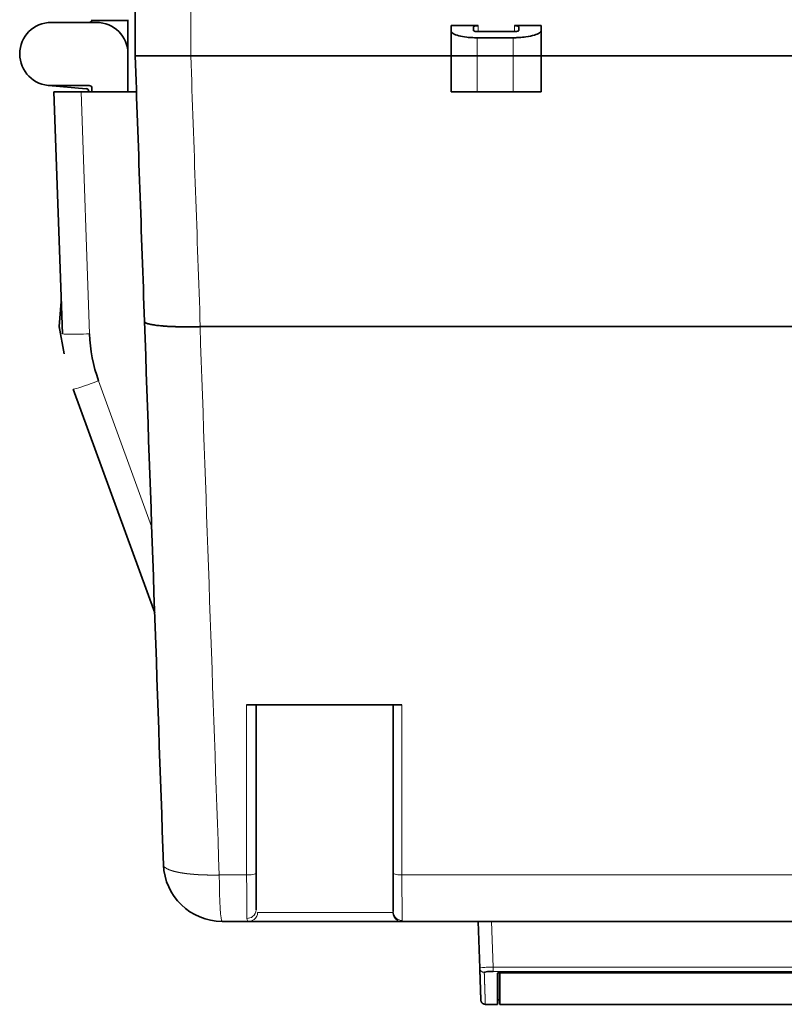
# Model space of a CAD drawing. Units: millimetres. Extents: x 43 to 1171, y 35 to 815.
# Drawn here: x 332 to 417, y 41 to 150 of the extents above; entities that cross this region are included whole.
import ezdxf

# ---------------------------------------------------------------- set-up
doc = ezdxf.new("R2010")
doc.units = ezdxf.units.MM
doc.layers.add('1', color=7, linetype='Continuous', true_color=0xffffff)

msp = doc.modelspace()

# ---------------------------------------------------------------- linework, layer by layer
at = {"layer": '1', "color": 18, "linetype": 'Continuous', "lineweight": 35}
for p, q in [((344.8, 152.16), (344.8, 146.16)), ((335.5, 149.86), (340.5, 149.86)), ((339.98, 150.06), (339.98, 150.06)), ((344, 150.06), (339.98, 150.06)), ((344, 150.16), (344, 150.06)), ((344, 146.36), (344, 150.06)), ((379.8, 148.93), (379.8, 146.16)), ((389.8, 146.16), (389.8, 148.99)), ((386.7, 148.16), (382.69, 148.16)), ((344, 142.16), (344, 146.36)), ((344.8, 146.16), (350.96, 146.16)), ((379.8, 146.16), (350.96, 146.16)), ((379.8, 146.16), (350.96, 146.16)), ((379.8, 146.16), (350.96, 146.16)), ((379.8, 146.16), (382.69, 146.16)), ((379.8, 146.16), (379.8, 142.16)), ((379.8, 146.16), (382.69, 146.16)), ((379.8, 146.16), (382.69, 146.16)), ((379.8, 146.16), (379.8, 142.16)), ((386.7, 146.16), (382.69, 146.16)), ((382.69, 146.16), (386.7, 146.16)), ((386.7, 146.16), (382.69, 146.16)), ((389.8, 146.16), (386.7, 146.16)), ((389.8, 146.16), (386.7, 146.16)), ((389.8, 146.16), (386.7, 146.16)), ((558.64, 146.16), (389.8, 146.16)), ((389.8, 142.16), (389.8, 146.16)), ((558.64, 146.16), (389.8, 146.16)), ((558.64, 146.16), (389.8, 146.16)), ((389.8, 142.16), (389.8, 146.16)), ((339.38, 142.5), (335.19, 142.87)), ((339.7, 142.86), (335.5, 142.86)), ((338.8, 142.16), (335.8, 142.16)), ((335.8, 142.16), (336.74, 115.32)), ((338.8, 142.16), (335.8, 142.16)), ((335.8, 142.16), (336.74, 115.32)), ((338.8, 142.16), (344.94, 142.16)), ((338.8, 142.16), (344.94, 142.16)), ((339.65, 142.16), (339.65, 142.18)), ((340, 142.16), (340, 142.56)), ((379.8, 142.16), (382.69, 142.16)), ((379.8, 142.16), (382.69, 142.16)), ((382.69, 142.16), (386.7, 142.16)), ((382.69, 142.16), (386.7, 142.16)), ((389.8, 142.16), (386.7, 142.16)), ((389.8, 142.16), (386.7, 142.16)), ((336.37, 116.15), (336.61, 118.91)), ((336.36, 116.07), (336.37, 116.15)), ((336.4, 115.99), (336.36, 116.07)), ((336.91, 113.11), (336.37, 116.15)), ((557.59, 116.12), (352.01, 116.12)), ((557.59, 116.12), (352.01, 116.12)), ((336.94, 113.11), (336.91, 113.11)), ((337.93, 109.18), (346.96, 84.38)), ((337.93, 109.18), (346.96, 84.38)), ((357.15, 74.16), (374.36, 74.16)), ((357.15, 74.16), (374.36, 74.16)), ((354.43, 50.16), (357.38, 50.16)), ((354.43, 50.16), (357.38, 50.16)), ((357.38, 50.16), (374.35, 50.16)), ((357.38, 50.16), (374.35, 50.16)), ((374.35, 50.16), (535.25, 50.16)), ((374.35, 50.16), (535.25, 50.16)), ((382.8, 50.16), (382.98, 44.99)), ((385.2, 44.45), (385.2, 44.46)), ((524.4, 44.45), (385.2, 44.45)), ((385.2, 40.96), (385.2, 44.45)), ((385.26, 44.46), (524.34, 44.46)), ((388.64, 44.45), (388.64, 44.46)), ((392.66, 44.46), (392.66, 44.45)), ((383.6, 40.96), (384.96, 40.96)), ((385, 41.46), (385.2, 41.46)), ((385.2, 40.96), (524.4, 40.96))]:
    msp.add_line(p, q, dxfattribs=at)
at = {"layer": '1', "color": 8, "linetype": 'Continuous', "lineweight": 18}
for p, q in [((350.96, 146.16), (350.96, 152.16)), ((382.82, 148.83), (382.82, 149.5)), ((386.82, 149.5), (386.82, 148.83)), ((382.69, 146.16), (382.69, 148.16)), ((386.7, 148.16), (386.7, 146.16)), ((382.69, 142.16), (382.69, 146.16)), ((382.69, 142.16), (382.69, 146.16)), ((386.7, 146.16), (386.7, 142.16)), ((386.7, 146.16), (386.7, 142.16)), ((339.74, 115.32), (338.8, 142.16)), ((339.74, 115.32), (338.8, 142.16)), ((346.62, 93.97), (340.75, 110.1)), ((346.62, 93.97), (340.75, 110.1)), ((357.15, 55.31), (354.11, 55.31)), ((357.15, 55.31), (354.11, 55.31)), ((535.24, 55.31), (374.36, 55.31)), ((535.24, 55.31), (374.36, 55.31)), ((373.35, 51.16), (358.36, 51.16)), ((373.35, 51.16), (358.36, 51.16)), ((384.48, 45.09), (384.3, 50.16)), ((525.12, 45.09), (384.48, 45.09)), ((384.48, 44.61), (525.12, 44.61))]:
    msp.add_line(p, q, dxfattribs=at)
at = {"layer": '1', "color": 18, "linetype": 'Continuous', "lineweight": 35}
for centre, radius, start, end in [((335.5, 146.36), 3.5, 90, 270), ((339.7, 150.16), 0.3, 270, 340.5288), ((340.5, 146.36), 3.5, 360, 90), ((339.35, 142.21), 0.3, 355, 85), ((339.7, 142.56), 0.3, 360, 90), ((356.72, 115.92), 17, 182, 200), ((356.72, 115.92), 17, 182, 200), ((354.43, 56.66), 6.5, 182, 270), ((354.43, 56.66), 6.5, 182, 270)]:
    msp.add_arc(centre, radius, start, end, dxfattribs=at)
at = {"layer": '1', "color": 8, "linetype": 'Continuous', "lineweight": 18}
msp.add_ellipse((354.43, 56.66), major_axis=(0, 6.5), ratio=0.050701, start_param=1.780236, end_param=3.141593, dxfattribs=at)
msp.add_ellipse((354.43, 56.66), major_axis=(0, 6.5), ratio=0.050701, start_param=1.780236, end_param=3.141593, dxfattribs=at)
at = {"layer": '1', "color": 18, "linetype": 'Continuous', "lineweight": 35}
for points, knots in [([(339.98, 150.06), (339.99, 150.07), (339.99, 150.09), (340, 150.12), (340, 150.12), (340, 150.14), (340, 150.15), (340, 150.16)], [0, 0, 0, 0, 0.5, 0.5, 0.75, 0.75, 1, 1, 1, 1]), ([(379.8, 148.93), (379.8, 149.03), (379.8, 149.13), (379.8, 149.32), (379.8, 149.41), (379.8, 149.5)], [0, 0, 0, 0, 0.5317, 0.5317, 1, 1, 1, 1]), ([(382.69, 148.16), (382.64, 148.16), (382.59, 148.16), (382.44, 148.16), (382.33, 148.16), (381.99, 148.18), (381.76, 148.19), (381.22, 148.26), (380.93, 148.31), (380.4, 148.45), (380.18, 148.53), (379.88, 148.72), (379.8, 148.83), (379.8, 148.93)], [0, 0, 0, 0, 0.031374, 0.031374, 0.099029, 0.099029, 0.254057, 0.254057, 0.48213, 0.48213, 0.74168, 0.74168, 1, 1, 1, 1]), ([(382.82, 149.5), (382.81, 149.5), (382.81, 149.5), (382.79, 149.5), (382.77, 149.5), (382.71, 149.5), (382.67, 149.49), (382.58, 149.48), (382.53, 149.48), (382.43, 149.45), (382.39, 149.44), (382.33, 149.41), (382.31, 149.39), (382.3, 149.37), (382.3, 149.36), (382.3, 149.36)], [0, 0, 0, 0, 0.014351, 0.014351, 0.078707, 0.078707, 0.226052, 0.226052, 0.442563, 0.442563, 0.689615, 0.689615, 0.946872, 0.946872, 1, 1, 1, 1]), ([(382.78, 148.83), (382.75, 148.83), (382.71, 148.83), (382.64, 148.83), (382.6, 148.84), (382.5, 148.85), (382.45, 148.86), (382.37, 148.89), (382.34, 148.9), (382.31, 148.93), (382.3, 148.94), (382.3, 148.96)], [0, 0, 0, 0, 0.132407, 0.132407, 0.30035, 0.30035, 0.558369, 0.558369, 0.796163, 0.796163, 1, 1, 1, 1]), ([(389.8, 148.99), (389.8, 148.89), (389.73, 148.79), (389.47, 148.61), (389.28, 148.52), (388.78, 148.37), (388.46, 148.3), (387.86, 148.22), (387.6, 148.19), (387.17, 148.17), (387.01, 148.16), (386.8, 148.16), (386.75, 148.16), (386.7, 148.16)], [0, 0, 0, 0, 0.229918, 0.229918, 0.458425, 0.458425, 0.703565, 0.703565, 0.871415, 0.871415, 0.967807, 0.967807, 1, 1, 1, 1]), ([(387.3, 148.97), (387.3, 148.95), (387.29, 148.93), (387.23, 148.9), (387.19, 148.88), (387.1, 148.86), (387.05, 148.85), (386.95, 148.83), (386.91, 148.83), (386.85, 148.83), (386.83, 148.83), (386.8, 148.83), (386.79, 148.83), (386.78, 148.83)], [0, 0, 0, 0, 0.25899, 0.25899, 0.508824, 0.508824, 0.745324, 0.745324, 0.900462, 0.900462, 0.96718, 0.96718, 1, 1, 1, 1]), ([(387.3, 149.37), (387.3, 149.38), (387.29, 149.4), (387.26, 149.42), (387.23, 149.44), (387.15, 149.46), (387.1, 149.48), (387, 149.49), (386.96, 149.49), (386.89, 149.5), (386.85, 149.5), (386.82, 149.5)], [0, 0, 0, 0, 0.204545, 0.204545, 0.442088, 0.442088, 0.699858, 0.699858, 0.867763, 0.867763, 1, 1, 1, 1]), ([(389.8, 149.5), (389.8, 149.41), (389.8, 149.32), (389.8, 149.15), (389.8, 149.07), (389.8, 148.99)], [0, 0, 0, 0, 0.519629, 0.519629, 1, 1, 1, 1]), ([(350.96, 146.16), (350.75, 146.16), (350.55, 146.16), (350.14, 146.16), (349.74, 146.16), (349.35, 146.16), (349.06, 146.16), (348.96, 146.16), (348.82, 146.16), (348.77, 146.16), (348.67, 146.16), (348.63, 146.16), (348.39, 146.16), (348.03, 146.16), (347.68, 146.16), (347.35, 146.16), (347.19, 146.16), (346.99, 146.16), (346.96, 146.16), (346.88, 146.16), (346.77, 146.16), (346.66, 146.16), (346.45, 146.16), (346.18, 146.16), (345.94, 146.16), (345.77, 146.16), (345.72, 146.16), (345.64, 146.16), (345.62, 146.16), (345.57, 146.16), (345.54, 146.16), (345.43, 146.16), (345.34, 146.16), (345.19, 146.16), (345.12, 146.16), (345.01, 146.16), (344.96, 146.16), (344.9, 146.16), (344.88, 146.16), (344.85, 146.16), (344.84, 146.16), (344.81, 146.16), (344.8, 146.16), (344.8, 146.16)], [0, 0, 0, 0, 0.062513, 0.062513, 0.125027, 0.18754, 0.18754, 0.218796, 0.218796, 0.234425, 0.234425, 0.250053, 0.250053, 0.312566, 0.37508, 0.37508, 0.437593, 0.437593, 0.453221, 0.453221, 0.468849, 0.500106, 0.500106, 0.562619, 0.625133, 0.625133, 0.656389, 0.656389, 0.672017, 0.672017, 0.687646, 0.687646, 0.750159, 0.750159, 0.812672, 0.812672, 0.875186, 0.875186, 0.906442, 0.906442, 0.937699, 0.937699, 1, 1, 1, 1]), ([(350.96, 146.16), (350.75, 146.16), (350.55, 146.16), (350.14, 146.16), (349.74, 146.16), (349.35, 146.16), (349.06, 146.16), (348.96, 146.16), (348.82, 146.16), (348.77, 146.16), (348.67, 146.16), (348.63, 146.16), (348.39, 146.16), (348.03, 146.16), (347.68, 146.16), (347.35, 146.16), (347.19, 146.16), (346.99, 146.16), (346.96, 146.16), (346.88, 146.16), (346.77, 146.16), (346.66, 146.16), (346.45, 146.16), (346.18, 146.16), (345.94, 146.16), (345.77, 146.16), (345.72, 146.16), (345.64, 146.16), (345.62, 146.16), (345.57, 146.16), (345.54, 146.16), (345.43, 146.16), (345.34, 146.16), (345.19, 146.16), (345.12, 146.16), (345.01, 146.16), (344.96, 146.16), (344.9, 146.16), (344.88, 146.16), (344.85, 146.16), (344.84, 146.16), (344.81, 146.16), (344.8, 146.16), (344.8, 146.16)], [0, 0, 0, 0, 0.062513, 0.062513, 0.125027, 0.18754, 0.18754, 0.218796, 0.218796, 0.234425, 0.234425, 0.250053, 0.250053, 0.312566, 0.37508, 0.37508, 0.437593, 0.437593, 0.453221, 0.453221, 0.468849, 0.500106, 0.500106, 0.562619, 0.625133, 0.625133, 0.656389, 0.656389, 0.672017, 0.672017, 0.687646, 0.687646, 0.750159, 0.750159, 0.812672, 0.812672, 0.875186, 0.875186, 0.906442, 0.906442, 0.937699, 0.937699, 1, 1, 1, 1]), ([(351.98, 116.12), (351.97, 116.12), (351.94, 116.12), (351.9, 116.11), (351.86, 116.11), (351.82, 116.11), (351.78, 116.11), (351.75, 116.11), (351.71, 116.11), (351.67, 116.11), (351.63, 116.11), (351.59, 116.11), (351.55, 116.11), (351.51, 116.11), (351.47, 116.11), (351.43, 116.1), (351.39, 116.1), (351.35, 116.1), (351.32, 116.1), (351.28, 116.1), (351.24, 116.1), (351.2, 116.1), (351.16, 116.1), (351.12, 116.1), (351.08, 116.1), (351.04, 116.1), (351, 116.1), (350.96, 116.1), (350.93, 116.1), (350.89, 116.1), (350.85, 116.1), (350.81, 116.1), (350.77, 116.1), (350.73, 116.1), (350.69, 116.1), (350.65, 116.1), (350.61, 116.1), (350.57, 116.1), (350.54, 116.1), (350.5, 116.1), (350.46, 116.1), (350.42, 116.1), (350.38, 116.1), (350.34, 116.1), (350.3, 116.1), (350.27, 116.1), (350.23, 116.1), (350.19, 116.1), (350.15, 116.1), (350.11, 116.1), (350.07, 116.1), (350.03, 116.1), (350, 116.1), (349.96, 116.1), (349.92, 116.1), (349.88, 116.1), (349.84, 116.1), (349.81, 116.1), (349.77, 116.1), (349.73, 116.1), (349.69, 116.1), (349.65, 116.11), (349.62, 116.11), (349.58, 116.11), (349.54, 116.11), (349.5, 116.11), (349.47, 116.11), (349.43, 116.11), (349.39, 116.11), (349.36, 116.11), (349.32, 116.11), (349.28, 116.11), (349.24, 116.12), (349.21, 116.12), (349.17, 116.12), (349.13, 116.12), (349.1, 116.12), (349.06, 116.12), (349.02, 116.12), (348.99, 116.12), (348.95, 116.13), (348.92, 116.13), (348.88, 116.13), (348.84, 116.13), (348.81, 116.13), (348.77, 116.13), (348.74, 116.13), (348.7, 116.14), (348.67, 116.14), (348.63, 116.14), (348.6, 116.14), (348.56, 116.14), (348.53, 116.15), (348.49, 116.15), (348.46, 116.15), (348.42, 116.15), (348.39, 116.15), (348.36, 116.15), (348.32, 116.16), (348.29, 116.16), (348.26, 116.16), (348.22, 116.16), (348.19, 116.17), (348.16, 116.17), (348.12, 116.17), (348.09, 116.17), (348.06, 116.17), (348.02, 116.18), (347.99, 116.18), (347.96, 116.18), (347.93, 116.18), (347.9, 116.19), (347.86, 116.19), (347.83, 116.19), (347.8, 116.19), (347.77, 116.2), (347.74, 116.2), (347.71, 116.2), (347.68, 116.2), (347.65, 116.21), (347.52, 116.22), (347.31, 116.24), (347.02, 116.28), (346.75, 116.32), (346.51, 116.36), (346.36, 116.4), (346.28, 116.42), (346.27, 116.42), (346.25, 116.43), (346.24, 116.43), (346.22, 116.43), (346.2, 116.44), (346.19, 116.44), (346.17, 116.45), (346.16, 116.45), (346.14, 116.46), (346.13, 116.47), (346.11, 116.47), (346.09, 116.48), (346.08, 116.48), (346.06, 116.49), (346.05, 116.49), (346.03, 116.5), (346.02, 116.51), (346.01, 116.51), (345.99, 116.52), (345.98, 116.53), (345.97, 116.53), (345.95, 116.54), (345.94, 116.55), (345.93, 116.56), (345.92, 116.56), (345.91, 116.57), (345.9, 116.58), (345.89, 116.59), (345.88, 116.6), (345.87, 116.6), (345.86, 116.61), (345.85, 116.62), (345.85, 116.63), (345.84, 116.64), (345.84, 116.65), (345.83, 116.66), (345.83, 116.67), (345.83, 116.68), (345.83, 116.68), (345.83, 116.69)], [0, 0, 0, 0, 0.003951, 0.007906, 0.011865, 0.015827, 0.019794, 0.023765, 0.027741, 0.03172, 0.035703, 0.03969, 0.043682, 0.047678, 0.051678, 0.055682, 0.05969, 0.063703, 0.067719, 0.07174, 0.075766, 0.079795, 0.083829, 0.087867, 0.091909, 0.095955, 0.100006, 0.104061, 0.10812, 0.112184, 0.116252, 0.120324, 0.124401, 0.128481, 0.132567, 0.136656, 0.14075, 0.144848, 0.14895, 0.153057, 0.157168, 0.161283, 0.165402, 0.169526, 0.173654, 0.177787, 0.181924, 0.186065, 0.19021, 0.19436, 0.198514, 0.202672, 0.206834, 0.211001, 0.215172, 0.219347, 0.223527, 0.22771, 0.231898, 0.236091, 0.240287, 0.244488, 0.248693, 0.252902, 0.257116, 0.261333, 0.265555, 0.269781, 0.274012, 0.278246, 0.282485, 0.286728, 0.290975, 0.295226, 0.299482, 0.303741, 0.308005, 0.312273, 0.316545, 0.320822, 0.325102, 0.329387, 0.333676, 0.337969, 0.342267, 0.346568, 0.350874, 0.355184, 0.359498, 0.363817, 0.368139, 0.372466, 0.376797, 0.381133, 0.385472, 0.389816, 0.394164, 0.398517, 0.402873, 0.407234, 0.4116, 0.415969, 0.420344, 0.424722, 0.429105, 0.433492, 0.437884, 0.44228, 0.446681, 0.451086, 0.455495, 0.459909, 0.464328, 0.468751, 0.473178, 0.47761, 0.482047, 0.486488, 0.490933, 0.495383, 0.499837, 0.545866, 0.593903, 0.643941, 0.695964, 0.749964, 0.754202, 0.758542, 0.762986, 0.767533, 0.772183, 0.776936, 0.781793, 0.786753, 0.791816, 0.796982, 0.802251, 0.807624, 0.8131, 0.818679, 0.824361, 0.830146, 0.836035, 0.842027, 0.848122, 0.854321, 0.860622, 0.867027, 0.873536, 0.880147, 0.886862, 0.89368, 0.900602, 0.907626, 0.914755, 0.921986, 0.929321, 0.93676, 0.944302, 0.951947, 0.959696, 0.967549, 0.975506, 0.983567, 0.991731, 1, 1, 1, 1]), ([(351.98, 116.12), (351.97, 116.12), (351.94, 116.12), (351.9, 116.11), (351.86, 116.11), (351.82, 116.11), (351.78, 116.11), (351.75, 116.11), (351.71, 116.11), (351.67, 116.11), (351.63, 116.11), (351.59, 116.11), (351.55, 116.11), (351.51, 116.11), (351.47, 116.11), (351.43, 116.1), (351.39, 116.1), (351.35, 116.1), (351.32, 116.1), (351.28, 116.1), (351.24, 116.1), (351.2, 116.1), (351.16, 116.1), (351.12, 116.1), (351.08, 116.1), (351.04, 116.1), (351, 116.1), (350.96, 116.1), (350.93, 116.1), (350.89, 116.1), (350.85, 116.1), (350.81, 116.1), (350.77, 116.1), (350.73, 116.1), (350.69, 116.1), (350.65, 116.1), (350.61, 116.1), (350.57, 116.1), (350.54, 116.1), (350.5, 116.1), (350.46, 116.1), (350.42, 116.1), (350.38, 116.1), (350.34, 116.1), (350.3, 116.1), (350.27, 116.1), (350.23, 116.1), (350.19, 116.1), (350.15, 116.1), (350.11, 116.1), (350.07, 116.1), (350.03, 116.1), (350, 116.1), (349.96, 116.1), (349.92, 116.1), (349.88, 116.1), (349.84, 116.1), (349.81, 116.1), (349.77, 116.1), (349.73, 116.1), (349.69, 116.1), (349.65, 116.11), (349.62, 116.11), (349.58, 116.11), (349.54, 116.11), (349.5, 116.11), (349.47, 116.11), (349.43, 116.11), (349.39, 116.11), (349.36, 116.11), (349.32, 116.11), (349.28, 116.11), (349.24, 116.12), (349.21, 116.12), (349.17, 116.12), (349.13, 116.12), (349.1, 116.12), (349.06, 116.12), (349.02, 116.12), (348.99, 116.12), (348.95, 116.13), (348.92, 116.13), (348.88, 116.13), (348.84, 116.13), (348.81, 116.13), (348.77, 116.13), (348.74, 116.13), (348.7, 116.14), (348.67, 116.14), (348.63, 116.14), (348.6, 116.14), (348.56, 116.14), (348.53, 116.15), (348.49, 116.15), (348.46, 116.15), (348.42, 116.15), (348.39, 116.15), (348.36, 116.15), (348.32, 116.16), (348.29, 116.16), (348.26, 116.16), (348.22, 116.16), (348.19, 116.17), (348.16, 116.17), (348.12, 116.17), (348.09, 116.17), (348.06, 116.17), (348.02, 116.18), (347.99, 116.18), (347.96, 116.18), (347.93, 116.18), (347.9, 116.19), (347.86, 116.19), (347.83, 116.19), (347.8, 116.19), (347.77, 116.2), (347.74, 116.2), (347.71, 116.2), (347.68, 116.2), (347.65, 116.21), (347.52, 116.22), (347.31, 116.24), (347.02, 116.28), (346.75, 116.32), (346.51, 116.36), (346.36, 116.4), (346.28, 116.42), (346.27, 116.42), (346.25, 116.43), (346.24, 116.43), (346.22, 116.43), (346.2, 116.44), (346.19, 116.44), (346.17, 116.45), (346.16, 116.45), (346.14, 116.46), (346.13, 116.47), (346.11, 116.47), (346.09, 116.48), (346.08, 116.48), (346.06, 116.49), (346.05, 116.49), (346.03, 116.5), (346.02, 116.51), (346.01, 116.51), (345.99, 116.52), (345.98, 116.53), (345.97, 116.53), (345.95, 116.54), (345.94, 116.55), (345.93, 116.56), (345.92, 116.56), (345.91, 116.57), (345.9, 116.58), (345.89, 116.59), (345.88, 116.6), (345.87, 116.6), (345.86, 116.61), (345.85, 116.62), (345.85, 116.63), (345.84, 116.64), (345.84, 116.65), (345.83, 116.66), (345.83, 116.67), (345.83, 116.68), (345.83, 116.68), (345.83, 116.69)], [0, 0, 0, 0, 0.003951, 0.007906, 0.011865, 0.015827, 0.019794, 0.023765, 0.027741, 0.03172, 0.035703, 0.03969, 0.043682, 0.047678, 0.051678, 0.055682, 0.05969, 0.063703, 0.067719, 0.07174, 0.075766, 0.079795, 0.083829, 0.087867, 0.091909, 0.095955, 0.100006, 0.104061, 0.10812, 0.112184, 0.116252, 0.120324, 0.124401, 0.128481, 0.132567, 0.136656, 0.14075, 0.144848, 0.14895, 0.153057, 0.157168, 0.161283, 0.165402, 0.169526, 0.173654, 0.177787, 0.181924, 0.186065, 0.19021, 0.19436, 0.198514, 0.202672, 0.206834, 0.211001, 0.215172, 0.219347, 0.223527, 0.22771, 0.231898, 0.236091, 0.240287, 0.244488, 0.248693, 0.252902, 0.257116, 0.261333, 0.265555, 0.269781, 0.274012, 0.278246, 0.282485, 0.286728, 0.290975, 0.295226, 0.299482, 0.303741, 0.308005, 0.312273, 0.316545, 0.320822, 0.325102, 0.329387, 0.333676, 0.337969, 0.342267, 0.346568, 0.350874, 0.355184, 0.359498, 0.363817, 0.368139, 0.372466, 0.376797, 0.381133, 0.385472, 0.389816, 0.394164, 0.398517, 0.402873, 0.407234, 0.4116, 0.415969, 0.420344, 0.424722, 0.429105, 0.433492, 0.437884, 0.44228, 0.446681, 0.451086, 0.455495, 0.459909, 0.464328, 0.468751, 0.473178, 0.47761, 0.482047, 0.486488, 0.490933, 0.495383, 0.499837, 0.545866, 0.593903, 0.643941, 0.695964, 0.749964, 0.754202, 0.758542, 0.762986, 0.767533, 0.772183, 0.776936, 0.781793, 0.786753, 0.791816, 0.796982, 0.802251, 0.807624, 0.8131, 0.818679, 0.824361, 0.830146, 0.836035, 0.842027, 0.848122, 0.854321, 0.860622, 0.867027, 0.873536, 0.880147, 0.886862, 0.89368, 0.900602, 0.907626, 0.914755, 0.921986, 0.929321, 0.93676, 0.944302, 0.951947, 0.959696, 0.967549, 0.975506, 0.983567, 0.991731, 1, 1, 1, 1]), ([(358.2, 51.44), (358.2, 51.78), (358.2, 52.94), (358.2, 54.72), (358.2, 55.51)], [0, 0, 0, 0, 0.571429, 1, 1, 1, 1]), ([(358.2, 51.44), (358.2, 51.78), (358.2, 52.94), (358.2, 54.72), (358.2, 55.51)], [0, 0, 0, 0, 0.571429, 1, 1, 1, 1]), ([(373.4, 55.51), (373.4, 54.61), (373.4, 52.6), (373.4, 51.46), (373.4, 51.24)], [0, 0, 0, 0, 0.428571, 1, 1, 1, 1]), ([(373.4, 55.51), (373.4, 54.61), (373.4, 52.6), (373.4, 51.46), (373.4, 51.24)], [0, 0, 0, 0, 0.428571, 1, 1, 1, 1]), ([(382.98, 44.99), (382.98, 44.98), (382.98, 44.95), (382.98, 44.9), (382.98, 44.86), (382.99, 44.82), (382.99, 44.77), (382.99, 44.73), (382.99, 44.69), (382.99, 44.65), (382.99, 44.61), (383, 44.56), (383, 44.52), (383, 44.48), (383, 44.44), (383, 44.4), (383, 44.36), (383, 44.32), (383.01, 44.28), (383.01, 44.24), (383.01, 44.2), (383.01, 44.16), (383.01, 44.13), (383.01, 44.09), (383.01, 44.05), (383.01, 44.01), (383.02, 43.98), (383.02, 43.94), (383.02, 43.9), (383.02, 43.87), (383.02, 43.83), (383.02, 43.79), (383.02, 43.76), (383.02, 43.72), (383.03, 43.69), (383.03, 43.65), (383.03, 43.62), (383.03, 43.58), (383.03, 43.55), (383.03, 43.52), (383.03, 43.48), (383.03, 43.45), (383.04, 43.42), (383.04, 43.38), (383.04, 43.35), (383.04, 43.32), (383.04, 43.29), (383.04, 43.25), (383.04, 43.22), (383.04, 43.19), (383.04, 43.16), (383.05, 43.13), (383.05, 43.1), (383.05, 43.07), (383.05, 43.04), (383.05, 43.01), (383.05, 42.98), (383.05, 42.95), (383.05, 42.93), (383.05, 42.9), (383.05, 42.87), (383.06, 42.84), (383.06, 42.81), (383.06, 42.79), (383.06, 42.76), (383.06, 42.73), (383.06, 42.71), (383.06, 42.68), (383.06, 42.66), (383.06, 42.63), (383.06, 42.6), (383.06, 42.58), (383.07, 42.55), (383.07, 42.53), (383.07, 42.51), (383.07, 42.48), (383.07, 42.46), (383.07, 42.44), (383.07, 42.41), (383.07, 42.39), (383.07, 42.37), (383.07, 42.34), (383.07, 42.32), (383.07, 42.3), (383.07, 42.28), (383.08, 42.26), (383.08, 42.24), (383.08, 42.22), (383.08, 42.2), (383.08, 42.18), (383.08, 42.16), (383.08, 42.14), (383.08, 42.12), (383.08, 42.1), (383.08, 42.08), (383.08, 42.06), (383.08, 42.04), (383.08, 42.03), (383.08, 42.01), (383.09, 41.99), (383.09, 41.97), (383.09, 41.96), (383.09, 41.94), (383.09, 41.92), (383.09, 41.91), (383.09, 41.89), (383.09, 41.88), (383.09, 41.86), (383.09, 41.85), (383.09, 41.83), (383.09, 41.82), (383.09, 41.8), (383.09, 41.79), (383.09, 41.78), (383.09, 41.76), (383.09, 41.75), (383.09, 41.74), (383.09, 41.72), (383.09, 41.71), (383.1, 41.7), (383.1, 41.69), (383.1, 41.68), (383.1, 41.67), (383.1, 41.66), (383.1, 41.65), (383.1, 41.64), (383.1, 41.63), (383.1, 41.62), (383.1, 41.61), (383.1, 41.6), (383.1, 41.59), (383.1, 41.58), (383.1, 41.57), (383.1, 41.56), (383.1, 41.56), (383.1, 41.55), (383.1, 41.54), (383.1, 41.53), (383.1, 41.53), (383.1, 41.52), (383.1, 41.51), (383.1, 41.51), (383.1, 41.5), (383.1, 41.5), (383.1, 41.49), (383.1, 41.49), (383.1, 41.48), (383.1, 41.48), (383.1, 41.47), (383.1, 41.47), (383.1, 41.47), (383.1, 41.46), (383.1, 41.46), (383.1, 41.46), (383.1, 41.46), (383.1, 41.45), (383.1, 41.45), (383.1, 41.45), (383.1, 41.45), (383.1, 41.45), (383.1, 41.45), (383.1, 41.45), (383.1, 41.45), (383.1, 41.45), (383.1, 41.45)], [0, 0, 0, 0, 0.00622, 0.01244, 0.01866, 0.02488, 0.0311, 0.03732, 0.043539, 0.049759, 0.055978, 0.062197, 0.068416, 0.074635, 0.080854, 0.087073, 0.093292, 0.09951, 0.105729, 0.111947, 0.118165, 0.124383, 0.130601, 0.136819, 0.143037, 0.149254, 0.155472, 0.161689, 0.167906, 0.174123, 0.18034, 0.186557, 0.192774, 0.19899, 0.205207, 0.211423, 0.21764, 0.223856, 0.230072, 0.236288, 0.242504, 0.248719, 0.254935, 0.261151, 0.267366, 0.273581, 0.279796, 0.286011, 0.292226, 0.298441, 0.304656, 0.31087, 0.317085, 0.323299, 0.329513, 0.335727, 0.341941, 0.348155, 0.354369, 0.360582, 0.366796, 0.373009, 0.379223, 0.385436, 0.391649, 0.397862, 0.404075, 0.410287, 0.4165, 0.422712, 0.428925, 0.435137, 0.441349, 0.447561, 0.453773, 0.459985, 0.466196, 0.472408, 0.478619, 0.484831, 0.491042, 0.497253, 0.503464, 0.509675, 0.515885, 0.522096, 0.528306, 0.534517, 0.540727, 0.546937, 0.553147, 0.559357, 0.565567, 0.571777, 0.577986, 0.584196, 0.590405, 0.596614, 0.602823, 0.609032, 0.615241, 0.62145, 0.627659, 0.633867, 0.640076, 0.646284, 0.652492, 0.6587, 0.664908, 0.671116, 0.677324, 0.683531, 0.689739, 0.695946, 0.702153, 0.70836, 0.714567, 0.720774, 0.726981, 0.733188, 0.739394, 0.745601, 0.751807, 0.758013, 0.76422, 0.770426, 0.776631, 0.782837, 0.789043, 0.795248, 0.801454, 0.807659, 0.813864, 0.820069, 0.826274, 0.832479, 0.838684, 0.844888, 0.851093, 0.857297, 0.863501, 0.869706, 0.87591, 0.882114, 0.888317, 0.894521, 0.900725, 0.906928, 0.913131, 0.919335, 0.925538, 0.931741, 0.937943, 0.944146, 0.950349, 0.956551, 0.962754, 0.968956, 0.975158, 0.98136, 0.987562, 0.993764, 0.999966, 1, 1, 1, 1]), ([(383.48, 44.51), (383.48, 44.53), (383.61, 44.57), (384.03, 44.61), (384.33, 44.61), (384.48, 44.61)], [0, 0, 0, 0, 0.428571, 0.714286, 1, 1, 1, 1]), ([(384.96, 44.43), (384.96, 44.43), (384.96, 44.43), (384.96, 44.43), (384.96, 44.43), (384.96, 44.43), (384.96, 44.43), (384.96, 44.43), (384.96, 44.43), (384.97, 44.44), (384.97, 44.44), (384.97, 44.44), (384.97, 44.44), (384.98, 44.44), (384.98, 44.44), (385, 44.44), (385.02, 44.45), (385.04, 44.45), (385.07, 44.45), (385.09, 44.45), (385.11, 44.45), (385.14, 44.46), (385.16, 44.46), (385.17, 44.46), (385.19, 44.46), (385.21, 44.46), (385.22, 44.46), (385.24, 44.46), (385.25, 44.46), (385.26, 44.46)], [0, 0, 0, 0, 0.01943, 0.038772, 0.058043, 0.077261, 0.096441, 0.115601, 0.134757, 0.153927, 0.173127, 0.192375, 0.211687, 0.231079, 0.250569, 0.333458, 0.41618, 0.500179, 0.561166, 0.622708, 0.685424, 0.749902, 0.785263, 0.82056, 0.855906, 0.891414, 0.927194, 0.963354, 1, 1, 1, 1]), ([(384.96, 40.96), (384.96, 40.96), (384.96, 41.17), (384.96, 42.13), (384.96, 43.08), (384.96, 44.43)], [0, 0, 0, 0, 0.417379, 0.417379, 1, 1, 1, 1]), ([(385, 41.46), (385, 41.46), (385, 41.46), (385, 41.47), (385, 41.5), (385, 41.56), (385, 41.7), (385, 41.94), (385, 42.22), (385, 42.44), (385, 42.56), (385, 42.68), (385, 42.81), (385, 42.93), (385, 43.06), (385, 43.18), (385, 43.31), (385, 43.44), (385, 43.56), (385, 43.69), (385, 43.81), (385, 43.93), (385, 44.05), (385, 44.16), (385, 44.27), (385, 44.37), (385, 44.42), (385, 44.44)], [0, 0, 0, 0, 0.000008, 0.041779, 0.102791, 0.183044, 0.282538, 0.401273, 0.53925, 0.573946, 0.60762, 0.640271, 0.6719, 0.702505, 0.732087, 0.760647, 0.788184, 0.814698, 0.840189, 0.864657, 0.888103, 0.910525, 0.931925, 0.952302, 0.971656, 0.989987, 1, 1, 1, 1]), ([(383.1, 41.45), (383.1, 41.44), (383.11, 41.43), (383.11, 41.4), (383.11, 41.38), (383.12, 41.35), (383.12, 41.33), (383.13, 41.3), (383.14, 41.28), (383.15, 41.26), (383.16, 41.24), (383.17, 41.22), (383.18, 41.2), (383.19, 41.18), (383.2, 41.17), (383.21, 41.16), (383.22, 41.15), (383.22, 41.14), (383.23, 41.14), (383.24, 41.13), (383.25, 41.12), (383.25, 41.11), (383.26, 41.1), (383.27, 41.09), (383.29, 41.08), (383.3, 41.07), (383.31, 41.06), (383.32, 41.05), (383.34, 41.04), (383.36, 41.03), (383.37, 41.02), (383.39, 41.01), (383.41, 41.01), (383.44, 41), (383.46, 40.99), (383.48, 40.98), (383.51, 40.98), (383.53, 40.97), (383.56, 40.97), (383.58, 40.97), (383.6, 40.97), (383.6, 40.97)], [0, 0, 0, 0, 0.031558, 0.063501, 0.095836, 0.128569, 0.161701, 0.195232, 0.22916, 0.263479, 0.291214, 0.319193, 0.347415, 0.375875, 0.404592, 0.412983, 0.423229, 0.435328, 0.44928, 0.465083, 0.479667, 0.495537, 0.512693, 0.531139, 0.550876, 0.572192, 0.592203, 0.613836, 0.637094, 0.661979, 0.68849, 0.716629, 0.746393, 0.777137, 0.809435, 0.843283, 0.878678, 0.907573, 0.937422, 0.968229, 1, 1, 1, 1])]:
    msp.add_open_spline(points, degree=3, knots=knots, dxfattribs=at)
for points, degree in [([(379.8, 149.5), (380.63, 149.5), (381.47, 149.5), (382.3, 149.5)], 3), ([(382.3, 149.5), (382.47, 149.5), (382.65, 149.5), (382.82, 149.5)], 3), ([(382.3, 148.96), (382.3, 149.09), (382.3, 149.23), (382.3, 149.36)], 3), ([(386.78, 148.83), (385.45, 148.83), (384.12, 148.83), (382.78, 148.83)], 3), ([(386.82, 149.5), (386.98, 149.5), (387.14, 149.5), (387.3, 149.5)], 3), ([(387.3, 149.5), (388.13, 149.5), (388.97, 149.5), (389.8, 149.5)], 3), ([(387.3, 149.37), (387.3, 149.23), (387.3, 149.1), (387.3, 148.97)], 3), ([(344.8, 146.16), (345.14, 136.33), (345.49, 126.51), (345.83, 116.69)], 3), ([(344.8, 146.16), (345.14, 136.33), (345.49, 126.51), (345.83, 116.69)], 3), ([(345.83, 116.69), (346.53, 96.6), (347.23, 76.52), (347.93, 56.43)], 3), ([(345.83, 116.69), (346.53, 96.6), (347.23, 76.52), (347.93, 56.43)], 3), ([(351.98, 116.12), (351.99, 116.12), (352, 116.12), (352.01, 116.12)], 3), ([(351.98, 116.12), (351.99, 116.12), (352, 116.12), (352.01, 116.12)], 3), ([(358.2, 55.51), (358.2, 61.73), (358.2, 67.94), (358.2, 74.16)], 3), ([(358.2, 55.51), (358.2, 61.73), (358.2, 67.94), (358.2, 74.16)], 3), ([(373.4, 74.16), (373.4, 67.94), (373.4, 61.73), (373.4, 55.51)], 3), ([(373.4, 74.16), (373.4, 67.94), (373.4, 61.73), (373.4, 55.51)], 3), ([(384.96, 40.97), (385, 41.47)], 1), ([(384.96, 41.36), (384.96, 41.26), (384.96, 41.18), (384.96, 41.11)], 3), ([(384.96, 41.11), (384.96, 41.09), (384.96, 41.08), (384.96, 41.06)], 3), ([(384.96, 41.06), (384.96, 41), (384.96, 40.97), (384.96, 40.97)], 3)]:
    msp.add_open_spline(points, degree=degree, dxfattribs=at)
at = {"layer": '1', "color": 8, "linetype": 'Continuous', "lineweight": 18}
for points in [[(352.01, 116.12), (351.66, 126.13), (351.31, 136.14), (350.96, 146.16)], [(352.01, 116.12), (351.66, 126.13), (351.31, 136.14), (350.96, 146.16)], [(354.11, 55.31), (353.4, 75.58), (352.69, 95.85), (351.98, 116.12)], [(354.11, 55.31), (353.4, 75.58), (352.69, 95.85), (351.98, 116.12)], [(357.15, 74.16), (357.15, 67.87), (357.15, 61.59), (357.15, 55.31)], [(357.15, 74.16), (357.15, 67.87), (357.15, 61.59), (357.15, 55.31)], [(374.36, 55.31), (374.36, 61.59), (374.36, 67.87), (374.36, 74.16)], [(374.36, 55.31), (374.36, 61.59), (374.36, 67.87), (374.36, 74.16)], [(357.18, 50.49), (357.19, 50.27), (357.25, 50.16), (357.38, 50.16)], [(357.18, 50.49), (357.19, 50.27), (357.25, 50.16), (357.38, 50.16)], [(374.35, 50.16), (374.38, 50.16), (374.4, 50.19), (374.39, 50.26)], [(374.35, 50.16), (374.38, 50.16), (374.4, 50.19), (374.39, 50.26)], [(382.98, 44.99), (382.98, 44.86), (383.1, 44.61), (383.35, 44.51), (383.48, 44.51)], [(384.48, 44.61), (384.48, 44.63), (384.48, 44.74), (384.48, 44.97), (384.48, 45.09)]]:
    msp.add_open_spline(points, degree=3, dxfattribs=at)
for points, knots in [([(339.74, 115.32), (338.84, 115.29), (337.29, 115.26), (336.74, 115.3), (336.74, 115.32)], [0, 0, 0, 0, 0.571429, 1, 1, 1, 1]), ([(339.74, 115.32), (338.84, 115.29), (337.29, 115.26), (336.74, 115.3), (336.74, 115.32)], [0, 0, 0, 0, 0.571429, 1, 1, 1, 1]), ([(337.93, 109.18), (337.94, 109.16), (338.46, 109.3), (339.91, 109.8), (340.75, 110.1)], [0, 0, 0, 0, 0.428571, 1, 1, 1, 1]), ([(337.93, 109.18), (337.94, 109.16), (338.46, 109.3), (339.91, 109.8), (340.75, 110.1)], [0, 0, 0, 0, 0.428571, 1, 1, 1, 1]), ([(354.11, 55.31), (354.09, 55.31), (354.07, 55.31), (354.03, 55.3), (353.99, 55.3), (353.95, 55.3), (353.91, 55.3), (353.87, 55.3), (353.83, 55.3), (353.79, 55.3), (353.75, 55.3), (353.71, 55.3), (353.67, 55.3), (353.63, 55.3), (353.59, 55.3), (353.55, 55.3), (353.51, 55.3), (353.47, 55.3), (353.43, 55.3), (353.39, 55.3), (353.35, 55.3), (353.31, 55.3), (353.27, 55.3), (353.23, 55.3), (353.19, 55.3), (353.15, 55.3), (353.11, 55.3), (353.07, 55.3), (353.03, 55.3), (352.99, 55.3), (352.95, 55.3), (352.91, 55.3), (352.87, 55.3), (352.83, 55.3), (352.8, 55.3), (352.76, 55.31), (352.72, 55.31), (352.68, 55.31), (352.64, 55.31), (352.6, 55.31), (352.56, 55.31), (352.52, 55.31), (352.48, 55.31), (352.44, 55.31), (352.4, 55.32), (352.37, 55.32), (352.33, 55.32), (352.29, 55.32), (352.25, 55.32), (352.21, 55.32), (352.17, 55.32), (352.13, 55.33), (352.1, 55.33), (352.06, 55.33), (352.02, 55.33), (351.98, 55.33), (351.94, 55.34), (351.91, 55.34), (351.87, 55.34), (351.83, 55.34), (351.79, 55.34), (351.75, 55.35), (351.72, 55.35), (351.68, 55.35), (351.64, 55.35), (351.6, 55.36), (351.57, 55.36), (351.53, 55.36), (351.49, 55.36), (351.46, 55.37), (351.42, 55.37), (351.38, 55.37), (351.35, 55.37), (351.31, 55.38), (351.27, 55.38), (351.24, 55.38), (351.2, 55.39), (351.16, 55.39), (351.13, 55.39), (351.09, 55.4), (351.06, 55.4), (351.02, 55.4), (350.99, 55.41), (350.95, 55.41), (350.92, 55.41), (350.88, 55.42), (350.84, 55.42), (350.81, 55.42), (350.78, 55.43), (350.74, 55.43), (350.71, 55.43), (350.67, 55.44), (350.64, 55.44), (350.6, 55.45), (350.57, 55.45), (350.54, 55.45), (350.5, 55.46), (350.47, 55.46), (350.43, 55.47), (350.4, 55.47), (350.37, 55.47), (350.34, 55.48), (350.3, 55.48), (350.27, 55.49), (350.24, 55.49), (350.2, 55.5), (350.17, 55.5), (350.14, 55.51), (350.11, 55.51), (350.08, 55.52), (350.05, 55.52), (350.01, 55.53), (349.98, 55.53), (349.95, 55.54), (349.92, 55.54), (349.89, 55.55), (349.86, 55.55), (349.83, 55.56), (349.8, 55.56), (349.77, 55.57), (349.74, 55.57), (349.7, 55.58), (349.67, 55.59), (349.63, 55.59), (349.6, 55.6), (349.56, 55.61), (349.53, 55.61), (349.49, 55.62), (349.45, 55.63), (349.42, 55.64), (349.38, 55.64), (349.35, 55.65), (349.32, 55.66), (349.28, 55.67), (349.25, 55.68), (349.21, 55.68), (349.18, 55.69), (349.14, 55.7), (349.11, 55.71), (349.08, 55.72), (349.04, 55.73), (349.01, 55.74), (348.98, 55.75), (348.95, 55.76), (348.91, 55.77), (348.88, 55.78), (348.85, 55.79), (348.82, 55.8), (348.79, 55.81), (348.76, 55.82), (348.73, 55.83), (348.7, 55.84), (348.67, 55.85), (348.64, 55.86), (348.61, 55.87), (348.58, 55.88), (348.55, 55.89), (348.53, 55.9), (348.5, 55.91), (348.47, 55.93), (348.45, 55.94), (348.42, 55.95), (348.4, 55.96), (348.37, 55.97), (348.35, 55.99), (348.32, 56), (348.3, 56.01), (348.28, 56.02), (348.26, 56.04), (348.23, 56.05), (348.21, 56.06), (348.19, 56.08), (348.17, 56.09), (348.16, 56.1), (348.14, 56.12), (348.12, 56.13), (348.1, 56.14), (348.09, 56.16), (348.07, 56.17), (348.06, 56.19), (348.04, 56.2), (348.03, 56.21), (348.02, 56.23), (348.01, 56.24), (347.99, 56.26), (347.98, 56.27), (347.98, 56.29), (347.97, 56.3), (347.96, 56.32), (347.95, 56.33), (347.95, 56.35), (347.94, 56.37), (347.94, 56.38), (347.94, 56.4), (347.93, 56.41), (347.93, 56.43), (347.93, 56.43)], [0, 0, 0, 0, 0.004065, 0.008133, 0.012202, 0.016272, 0.020345, 0.024419, 0.028495, 0.032573, 0.036653, 0.040735, 0.044818, 0.048904, 0.052991, 0.057081, 0.061172, 0.065265, 0.06936, 0.073457, 0.077557, 0.081658, 0.085761, 0.089866, 0.093974, 0.098083, 0.102194, 0.106308, 0.110424, 0.114542, 0.118662, 0.122784, 0.126908, 0.131034, 0.135163, 0.139294, 0.143427, 0.147563, 0.1517, 0.15584, 0.159982, 0.164127, 0.168274, 0.172423, 0.176575, 0.180728, 0.184885, 0.189043, 0.193204, 0.197368, 0.201534, 0.205702, 0.209873, 0.214046, 0.218222, 0.222401, 0.226581, 0.230765, 0.234951, 0.239139, 0.24333, 0.247524, 0.25172, 0.255919, 0.26012, 0.264325, 0.268531, 0.272741, 0.276953, 0.281168, 0.285385, 0.289606, 0.293829, 0.298054, 0.302283, 0.306514, 0.310748, 0.314985, 0.319225, 0.323468, 0.327713, 0.331961, 0.336212, 0.340466, 0.344723, 0.348983, 0.353246, 0.357511, 0.36178, 0.366052, 0.370326, 0.374604, 0.378884, 0.383168, 0.387454, 0.391744, 0.396036, 0.400332, 0.404631, 0.408933, 0.413237, 0.417545, 0.421856, 0.426171, 0.430488, 0.434809, 0.439132, 0.443459, 0.447789, 0.452122, 0.456459, 0.460798, 0.465141, 0.469487, 0.473836, 0.478189, 0.482545, 0.486904, 0.491266, 0.495632, 0.5, 0.505278, 0.510592, 0.515943, 0.521331, 0.526756, 0.532218, 0.537717, 0.543253, 0.548827, 0.554437, 0.560085, 0.56577, 0.571492, 0.577252, 0.583049, 0.588883, 0.594755, 0.600664, 0.606611, 0.612595, 0.618616, 0.624676, 0.630772, 0.636907, 0.643079, 0.649288, 0.655536, 0.661821, 0.668143, 0.674504, 0.680902, 0.687338, 0.693812, 0.700324, 0.706874, 0.713461, 0.720087, 0.72675, 0.733451, 0.74019, 0.746967, 0.753782, 0.760636, 0.767527, 0.774456, 0.781423, 0.788428, 0.795471, 0.802552, 0.809671, 0.816829, 0.824024, 0.831257, 0.838528, 0.845838, 0.853185, 0.860571, 0.867994, 0.875456, 0.882955, 0.890493, 0.898068, 0.905682, 0.913333, 0.921023, 0.92875, 0.936515, 0.944319, 0.95216, 0.960039, 0.967955, 0.97591, 0.983902, 0.991932, 1, 1, 1, 1]), ([(354.11, 55.31), (354.09, 55.31), (354.07, 55.31), (354.03, 55.3), (353.99, 55.3), (353.95, 55.3), (353.91, 55.3), (353.87, 55.3), (353.83, 55.3), (353.79, 55.3), (353.75, 55.3), (353.71, 55.3), (353.67, 55.3), (353.63, 55.3), (353.59, 55.3), (353.55, 55.3), (353.51, 55.3), (353.47, 55.3), (353.43, 55.3), (353.39, 55.3), (353.35, 55.3), (353.31, 55.3), (353.27, 55.3), (353.23, 55.3), (353.19, 55.3), (353.15, 55.3), (353.11, 55.3), (353.07, 55.3), (353.03, 55.3), (352.99, 55.3), (352.95, 55.3), (352.91, 55.3), (352.87, 55.3), (352.83, 55.3), (352.8, 55.3), (352.76, 55.31), (352.72, 55.31), (352.68, 55.31), (352.64, 55.31), (352.6, 55.31), (352.56, 55.31), (352.52, 55.31), (352.48, 55.31), (352.44, 55.31), (352.4, 55.32), (352.37, 55.32), (352.33, 55.32), (352.29, 55.32), (352.25, 55.32), (352.21, 55.32), (352.17, 55.32), (352.13, 55.33), (352.1, 55.33), (352.06, 55.33), (352.02, 55.33), (351.98, 55.33), (351.94, 55.34), (351.91, 55.34), (351.87, 55.34), (351.83, 55.34), (351.79, 55.34), (351.75, 55.35), (351.72, 55.35), (351.68, 55.35), (351.64, 55.35), (351.6, 55.36), (351.57, 55.36), (351.53, 55.36), (351.49, 55.36), (351.46, 55.37), (351.42, 55.37), (351.38, 55.37), (351.35, 55.37), (351.31, 55.38), (351.27, 55.38), (351.24, 55.38), (351.2, 55.39), (351.16, 55.39), (351.13, 55.39), (351.09, 55.4), (351.06, 55.4), (351.02, 55.4), (350.99, 55.41), (350.95, 55.41), (350.92, 55.41), (350.88, 55.42), (350.84, 55.42), (350.81, 55.42), (350.78, 55.43), (350.74, 55.43), (350.71, 55.43), (350.67, 55.44), (350.64, 55.44), (350.6, 55.45), (350.57, 55.45), (350.54, 55.45), (350.5, 55.46), (350.47, 55.46), (350.43, 55.47), (350.4, 55.47), (350.37, 55.47), (350.34, 55.48), (350.3, 55.48), (350.27, 55.49), (350.24, 55.49), (350.2, 55.5), (350.17, 55.5), (350.14, 55.51), (350.11, 55.51), (350.08, 55.52), (350.05, 55.52), (350.01, 55.53), (349.98, 55.53), (349.95, 55.54), (349.92, 55.54), (349.89, 55.55), (349.86, 55.55), (349.83, 55.56), (349.8, 55.56), (349.77, 55.57), (349.74, 55.57), (349.7, 55.58), (349.67, 55.59), (349.63, 55.59), (349.6, 55.6), (349.56, 55.61), (349.53, 55.61), (349.49, 55.62), (349.45, 55.63), (349.42, 55.64), (349.38, 55.64), (349.35, 55.65), (349.32, 55.66), (349.28, 55.67), (349.25, 55.68), (349.21, 55.68), (349.18, 55.69), (349.14, 55.7), (349.11, 55.71), (349.08, 55.72), (349.04, 55.73), (349.01, 55.74), (348.98, 55.75), (348.95, 55.76), (348.91, 55.77), (348.88, 55.78), (348.85, 55.79), (348.82, 55.8), (348.79, 55.81), (348.76, 55.82), (348.73, 55.83), (348.7, 55.84), (348.67, 55.85), (348.64, 55.86), (348.61, 55.87), (348.58, 55.88), (348.55, 55.89), (348.53, 55.9), (348.5, 55.91), (348.47, 55.93), (348.45, 55.94), (348.42, 55.95), (348.4, 55.96), (348.37, 55.97), (348.35, 55.99), (348.32, 56), (348.3, 56.01), (348.28, 56.02), (348.26, 56.04), (348.23, 56.05), (348.21, 56.06), (348.19, 56.08), (348.17, 56.09), (348.16, 56.1), (348.14, 56.12), (348.12, 56.13), (348.1, 56.14), (348.09, 56.16), (348.07, 56.17), (348.06, 56.19), (348.04, 56.2), (348.03, 56.21), (348.02, 56.23), (348.01, 56.24), (347.99, 56.26), (347.98, 56.27), (347.98, 56.29), (347.97, 56.3), (347.96, 56.32), (347.95, 56.33), (347.95, 56.35), (347.94, 56.37), (347.94, 56.38), (347.94, 56.4), (347.93, 56.41), (347.93, 56.43), (347.93, 56.43)], [0, 0, 0, 0, 0.004065, 0.008133, 0.012202, 0.016272, 0.020345, 0.024419, 0.028495, 0.032573, 0.036653, 0.040735, 0.044818, 0.048904, 0.052991, 0.057081, 0.061172, 0.065265, 0.06936, 0.073457, 0.077557, 0.081658, 0.085761, 0.089866, 0.093974, 0.098083, 0.102194, 0.106308, 0.110424, 0.114542, 0.118662, 0.122784, 0.126908, 0.131034, 0.135163, 0.139294, 0.143427, 0.147563, 0.1517, 0.15584, 0.159982, 0.164127, 0.168274, 0.172423, 0.176575, 0.180728, 0.184885, 0.189043, 0.193204, 0.197368, 0.201534, 0.205702, 0.209873, 0.214046, 0.218222, 0.222401, 0.226581, 0.230765, 0.234951, 0.239139, 0.24333, 0.247524, 0.25172, 0.255919, 0.26012, 0.264325, 0.268531, 0.272741, 0.276953, 0.281168, 0.285385, 0.289606, 0.293829, 0.298054, 0.302283, 0.306514, 0.310748, 0.314985, 0.319225, 0.323468, 0.327713, 0.331961, 0.336212, 0.340466, 0.344723, 0.348983, 0.353246, 0.357511, 0.36178, 0.366052, 0.370326, 0.374604, 0.378884, 0.383168, 0.387454, 0.391744, 0.396036, 0.400332, 0.404631, 0.408933, 0.413237, 0.417545, 0.421856, 0.426171, 0.430488, 0.434809, 0.439132, 0.443459, 0.447789, 0.452122, 0.456459, 0.460798, 0.465141, 0.469487, 0.473836, 0.478189, 0.482545, 0.486904, 0.491266, 0.495632, 0.5, 0.505278, 0.510592, 0.515943, 0.521331, 0.526756, 0.532218, 0.537717, 0.543253, 0.548827, 0.554437, 0.560085, 0.56577, 0.571492, 0.577252, 0.583049, 0.588883, 0.594755, 0.600664, 0.606611, 0.612595, 0.618616, 0.624676, 0.630772, 0.636907, 0.643079, 0.649288, 0.655536, 0.661821, 0.668143, 0.674504, 0.680902, 0.687338, 0.693812, 0.700324, 0.706874, 0.713461, 0.720087, 0.72675, 0.733451, 0.74019, 0.746967, 0.753782, 0.760636, 0.767527, 0.774456, 0.781423, 0.788428, 0.795471, 0.802552, 0.809671, 0.816829, 0.824024, 0.831257, 0.838528, 0.845838, 0.853185, 0.860571, 0.867994, 0.875456, 0.882955, 0.890493, 0.898068, 0.905682, 0.913333, 0.921023, 0.92875, 0.936515, 0.944319, 0.95216, 0.960039, 0.967955, 0.97591, 0.983902, 0.991932, 1, 1, 1, 1]), ([(357.15, 55.31), (357.38, 55.3), (357.93, 55.34), (358.2, 55.45), (358.2, 55.51)], [0, 0, 0, 0, 0.428571, 1, 1, 1, 1]), ([(357.15, 55.31), (357.38, 55.3), (357.93, 55.34), (358.2, 55.45), (358.2, 55.51)], [0, 0, 0, 0, 0.428571, 1, 1, 1, 1]), ([(357.15, 55.31), (357.15, 54.37), (357.16, 52.26), (357.18, 50.9), (357.18, 50.49)], [0, 0, 0, 0, 0.428571, 1, 1, 1, 1]), ([(357.15, 55.31), (357.15, 54.37), (357.16, 52.26), (357.18, 50.9), (357.18, 50.49)], [0, 0, 0, 0, 0.428571, 1, 1, 1, 1]), ([(374.36, 55.31), (374.14, 55.31), (373.64, 55.35), (373.4, 55.45), (373.4, 55.51)], [0, 0, 0, 0, 0.428571, 1, 1, 1, 1]), ([(374.36, 55.31), (374.14, 55.31), (373.64, 55.35), (373.4, 55.45), (373.4, 55.51)], [0, 0, 0, 0, 0.428571, 1, 1, 1, 1]), ([(374.39, 50.26), (374.38, 50.51), (374.37, 51.87), (374.36, 54.23), (374.36, 55.31)], [0, 0, 0, 0, 0.571429, 1, 1, 1, 1]), ([(374.39, 50.26), (374.38, 50.51), (374.37, 51.87), (374.36, 54.23), (374.36, 55.31)], [0, 0, 0, 0, 0.571429, 1, 1, 1, 1]), ([(357.18, 50.49), (357.41, 50.49), (357.94, 50.66), (358.2, 51.15), (358.2, 51.44)], [0, 0, 0, 0, 0.428571, 1, 1, 1, 1]), ([(357.18, 50.49), (357.41, 50.49), (357.94, 50.66), (358.2, 51.15), (358.2, 51.44)], [0, 0, 0, 0, 0.428571, 1, 1, 1, 1]), ([(357.38, 50.16), (357.6, 50.16), (358.11, 50.34), (358.36, 50.86), (358.36, 51.16)], [0, 0, 0, 0, 0.428571, 1, 1, 1, 1]), ([(357.38, 50.16), (357.6, 50.16), (358.11, 50.34), (358.36, 50.86), (358.36, 51.16)], [0, 0, 0, 0, 0.428571, 1, 1, 1, 1]), ([(374.35, 50.16), (374.28, 50.16), (374.22, 50.16), (374.09, 50.19), (374.02, 50.21), (373.9, 50.26), (373.85, 50.29), (373.74, 50.36), (373.69, 50.4), (373.6, 50.5), (373.56, 50.55), (373.48, 50.66), (373.45, 50.71), (373.4, 50.84), (373.38, 50.9), (373.36, 51.03), (373.35, 51.09), (373.35, 51.16)], [0, 0, 0, 0, 0.125, 0.125, 0.25, 0.25, 0.375, 0.375, 0.5, 0.5, 0.625, 0.625, 0.75, 0.75, 0.875, 0.875, 1, 1, 1, 1]), ([(374.35, 50.16), (374.28, 50.16), (374.22, 50.16), (374.09, 50.19), (374.02, 50.21), (373.9, 50.26), (373.85, 50.29), (373.74, 50.36), (373.69, 50.4), (373.6, 50.5), (373.56, 50.55), (373.48, 50.66), (373.45, 50.71), (373.4, 50.84), (373.38, 50.9), (373.36, 51.03), (373.35, 51.09), (373.35, 51.16)], [0, 0, 0, 0, 0.125, 0.125, 0.25, 0.25, 0.375, 0.375, 0.5, 0.5, 0.625, 0.625, 0.75, 0.75, 0.875, 0.875, 1, 1, 1, 1]), ([(374.39, 50.26), (374.17, 50.26), (373.65, 50.44), (373.4, 50.95), (373.4, 51.24)], [0, 0, 0, 0, 0.428571, 1, 1, 1, 1]), ([(374.39, 50.26), (374.17, 50.26), (373.65, 50.44), (373.4, 50.95), (373.4, 51.24)], [0, 0, 0, 0, 0.428571, 1, 1, 1, 1]), ([(384.48, 45.09), (384.25, 45.09), (383.8, 45.08), (383.17, 45.04), (382.98, 45.01), (382.98, 44.99)], [0, 0, 0, 0, 0.285714, 0.571429, 1, 1, 1, 1]), ([(383.6, 40.97), (383.6, 40.97), (383.6, 40.97), (383.6, 40.97), (383.6, 40.97), (383.6, 40.98), (383.6, 40.98), (383.6, 40.99), (383.6, 40.99), (383.6, 41), (383.6, 41.01), (383.6, 41.02), (383.6, 41.03), (383.6, 41.04), (383.6, 41.05), (383.6, 41.06), (383.6, 41.08), (383.6, 41.09), (383.6, 41.11), (383.6, 41.13), (383.6, 41.14), (383.6, 41.16), (383.6, 41.18), (383.6, 41.2), (383.59, 41.23), (383.59, 41.25), (383.59, 41.27), (383.59, 41.3), (383.59, 41.33), (383.59, 41.35), (383.59, 41.38), (383.59, 41.41), (383.59, 41.44), (383.59, 41.47), (383.59, 41.5), (383.58, 41.53), (383.58, 41.57), (383.58, 41.6), (383.58, 41.64), (383.58, 41.68), (383.58, 41.71), (383.58, 41.75), (383.57, 41.79), (383.57, 41.83), (383.57, 41.87), (383.57, 41.92), (383.57, 41.96), (383.57, 42.01), (383.57, 42.05), (383.56, 42.1), (383.56, 42.15), (383.56, 42.19), (383.56, 42.24), (383.56, 42.29), (383.56, 42.35), (383.55, 42.4), (383.55, 42.45), (383.55, 42.51), (383.55, 42.56), (383.55, 42.62), (383.54, 42.67), (383.54, 42.73), (383.54, 42.79), (383.54, 42.85), (383.54, 42.91), (383.53, 42.98), (383.53, 43.04), (383.53, 43.1), (383.53, 43.17), (383.52, 43.24), (383.52, 43.3), (383.52, 43.37), (383.52, 43.44), (383.51, 43.51), (383.51, 43.58), (383.51, 43.65), (383.51, 43.73), (383.5, 43.8), (383.5, 43.88), (383.5, 43.95), (383.5, 44.03), (383.49, 44.11), (383.49, 44.19), (383.49, 44.27), (383.49, 44.35), (383.48, 44.43), (383.48, 44.48), (383.48, 44.51)], [0, 0, 0, 0, 0.011742, 0.023507, 0.035272, 0.047037, 0.058802, 0.070567, 0.082332, 0.094097, 0.105862, 0.117627, 0.129392, 0.141157, 0.152922, 0.164687, 0.176452, 0.188217, 0.199982, 0.211747, 0.223512, 0.235277, 0.247042, 0.258807, 0.270572, 0.282337, 0.294102, 0.305867, 0.317632, 0.329397, 0.341162, 0.352927, 0.364692, 0.376457, 0.388222, 0.399987, 0.411752, 0.423517, 0.435282, 0.447047, 0.458812, 0.470577, 0.482342, 0.494107, 0.505872, 0.517637, 0.529402, 0.541167, 0.552932, 0.564696, 0.576461, 0.588226, 0.599991, 0.611756, 0.623521, 0.635286, 0.647051, 0.658816, 0.670581, 0.682346, 0.694111, 0.705876, 0.717641, 0.729406, 0.741171, 0.752936, 0.764701, 0.776466, 0.788231, 0.799996, 0.81176, 0.823525, 0.83529, 0.847055, 0.85882, 0.870585, 0.88235, 0.894115, 0.90588, 0.917645, 0.92941, 0.941175, 0.95294, 0.964705, 0.97647, 0.988235, 1, 1, 1, 1])]:
    msp.add_open_spline(points, degree=3, knots=knots, dxfattribs=at)

doc.saveas('drawing.dxf')
